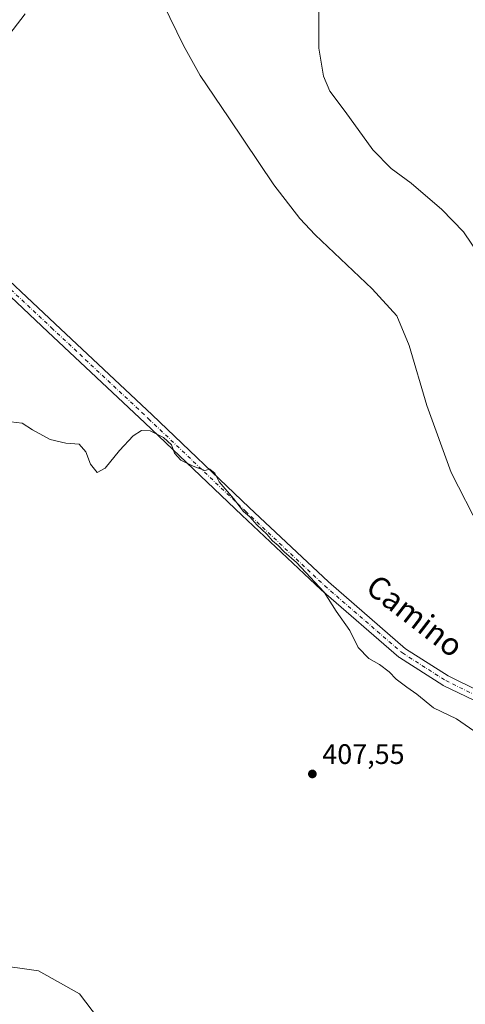
# Model space of a CAD drawing. Units: metres. Extents: x 628257 to 631729, y 4711099 to 4713487.
# Drawn here: x 630006 to 630164, y 4711295 to 4711644 of the extents above; entities that cross this region are included whole.
import ezdxf
from ezdxf.enums import TextEntityAlignment as Align

# ---------------------------------------------------------------- set-up
doc = ezdxf.new("R2010")
doc.units = ezdxf.units.M
doc.header["$MEASUREMENT"] = 0
doc.linetypes.add('DGN Style 4', pattern=[2.6384748266838614, 1.318413404963828, -0.6592067024819142, 0.001648016756204785, -0.6592067024819142])
for name, color, linetype, lineweight in [('Corriente natural lineal', 142, 'Continuous', 13), ('Cultivos herbáceos CxS', 92, 'Continuous', 0), ('Curva de nivel normal', 30, 'Continuous', 0), ('Pastizal CxS', 92, 'Continuous', 0), ('Pista no pavimentada Cxs', 111, 'Continuous', 0), ('Pista no pavimentada eje', 91, 'DGN Style 4', 0), ('Punto de cota en terreno', 7, 'Continuous', 0), ('Rótulo de punto de cota en terreno', 7, 'Continuous', 0), ('Texto cartográfico', 7, 'Continuous', 0)]:
    doc.layers.add(name, color=color, linetype=linetype, lineweight=lineweight)
doc.styles.add('Style-Arial', font='txt')

# ---------------------------------------------------------------- blocks, each defined once
blk = doc.blocks.new('*U11')
at = {"layer": 'Cultivos herbáceos CxS', "color": 92, "linetype": 'Continuous', "lineweight": 0}
blk.add_polyline3d([(630038.6096999999, 4711283.2093, 406.6055999999954), (630026.9672999998, 4711298.473300001, 407.6285000000062), (630012.5225000001, 4711306.5953, 407.9311000000016), (629996.4778000005, 4711308.913100001, 407.7498999999953)], dxfattribs=at)
blk = doc.blocks.new('5PATER')
at = {"layer": 'Punto de cota en terreno', "linetype": 'Continuous', "lineweight": 0}
h = blk.add_hatch(color=51, dxfattribs=at)
edge = h.paths.add_edge_path()
edge.add_ellipse((0, 0), major_axis=(-0.1095731443231308, -0.1110710700762829), ratio=0.9994222409660322, start_angle=0, end_angle=360)

msp = doc.modelspace()

# ---------------------------------------------------------------- linework, layer by layer
at = {"layer": 'Corriente natural lineal', "color": 142, "linetype": 'Continuous', "lineweight": 13}
msp.add_polyline3d([(630007.7200999996, 4711646.1501, 413.6518000000069), (629987.5100999996, 4711619.8101, 413.2838000000047), (629981.2600999996, 4711611.100099999, 413.0353000000032), (629975.1201, 4711600.840100001, 412.8442000000068), (629970.3000999996, 4711590.7501, 412.6693999999989), (629966.9001000002, 4711584.380100001, 412.6953000000067), (629966.6601, 4711583.370100001, 412.7036999999983), (629966.4245999996, 4711582.364800001, 412.7030999999988)], dxfattribs=at)
at = {"layer": 'Cultivos herbáceos CxS', "color": 92, "linetype": 'Continuous', "lineweight": 0}
msp.add_polyline3d([(629996.4778000005, 4711308.913100001, 407.7498999999953), (630012.5225000001, 4711306.5953, 407.9311000000016), (630026.9672999998, 4711298.473300001, 407.6285000000062), (630038.6096999999, 4711283.2093, 406.6055999999954)], dxfattribs=at)
at = {"layer": 'Curva de nivel normal', "color": 30, "linetype": 'Continuous', "lineweight": 0, "flags": 128}
for points, elevation in [([(630056.7000000002, 4711649.600099999), (630063.8700000001, 4711634.8301), (630069.7699999996, 4711624.2601), (630079.9800000006, 4711609.270099999), (630095.8899999997, 4711585.440099999), (630105.0899999999, 4711573.5101), (630110.5199999996, 4711567.7401), (630130.7100000001, 4711548.600099999), (630139.4500000002, 4711538.9901), (630143.9100000003, 4711528.4101), (630150.1100000005, 4711507.1801), (630158.7199999997, 4711483.350099999), (630169.0099999999, 4711463.290100001)], 415), ([(630111.8700000001, 4711647.640100001), (630111.8300000001, 4711633.970100001), (630113.54, 4711623.970100001), (630115.7300000006, 4711618.7301), (630121.2000000002, 4711611.460100001), (630130.9699999997, 4711597.870100001), (630137.5300000003, 4711591.200099999), (630144.5899999999, 4711586.020099999), (630155.4500000002, 4711576.700099999), (630163.1399999997, 4711568.7601), (630168.7999999998, 4711560.3301)], 420), ([(630000.6600000003, 4711501.610099999), (630006.6399999997, 4711500.860099999), (630010.3399999999, 4711498.550100001), (630016.5599999997, 4711495.100099999), (630022.1200000001, 4711493.840100001), (630026.8600000005, 4711493.450099999), (630029.29, 4711490.6801), (630030.9199999999, 4711486.4001), (630033.29, 4711483.350099999), (630036.0800000001, 4711484.9301), (630041.25, 4711491.2601), (630046.0599999997, 4711496.360099999), (630049.0199999996, 4711498.350099999), (630052.0199999996, 4711498.200099999), (630056.8200000003, 4711495.8201), (630059.5800000001, 4711493.2501), (630060.7300000006, 4711490.280099999), (630062.9000000004, 4711487.790100001), (630067.2999999998, 4711485.6801), (630071.4100000003, 4711484.0701), (630073.2199999997, 4711484.540100001), (630074.9600000001, 4711483.170100001), (630076.5, 4711480.050100001), (630081.5700000003, 4711474.120100001), (630085.1699999999, 4711469.5601), (630087.4000000004, 4711467.6501), (630089.8200000003, 4711464.880100001), (630093.3600000005, 4711461.5801), (630095.4400000004, 4711459.110099999), (630097.4100000003, 4711457.460100001), (630099.5599999997, 4711455.2301), (630103.9199999999, 4711451.470100001), (630113.7599999999, 4711440.970100001), (630117.9800000006, 4711434.1801), (630122.79, 4711427.3201), (630125.8399999999, 4711421.3301), (630129.5300000003, 4711417.470100001), (630133.3899999997, 4711415.2401), (630136.7800000003, 4711412.720100001), (630139.2400000002, 4711410.120100001), (630143, 4711407.210100001), (630146.5899999999, 4711404.790100001), (630152.5, 4711399.9101), (630160.6500000004, 4711396.030099999), (630166.7300000006, 4711391.800100001)], 410)]:
    msp.add_lwpolyline(points, dxfattribs=dict(at, elevation=elevation))
at = {"layer": 'Pastizal CxS', "color": 92, "linetype": 'Continuous', "lineweight": 0}
msp.add_polyline3d([(629996.4778000005, 4711308.913100001, 407.7498999999953), (630012.5225000001, 4711306.5953, 407.9311000000016), (630026.9672999998, 4711298.473300001, 407.6285000000062), (630038.6096999999, 4711283.2093, 406.6055999999954)], dxfattribs=at)
msp.add_polyline3d([(629996.4778000005, 4711308.913100001, 407.7498999999953), (630012.5225000001, 4711306.5953, 407.9311000000016), (630026.9672999998, 4711298.473300001, 407.6285000000062), (630038.6096999999, 4711283.2093, 406.6055999999954)], dxfattribs=at)
at = {"layer": 'Pista no pavimentada Cxs', "color": 111, "linetype": 'Continuous', "lineweight": 0}
for points in [[(629881.9363000002, 4711644.753500001, 413.8592999999965), (629922.4176000003, 4711617.766000001, 413.2562999999937), (629922.4736000003, 4711617.727299999, 413.2565999999933), (629939.4571000002, 4711605.5054, 413.1242000000057), (629956.1231000006, 4711593.601100001, 412.9670000000042), (629956.2401000002, 4711593.510500001, 412.9657000000007), (629956.3552999999, 4711593.4055, 412.9640000000072), (629965.8049999997, 4711584.054, 412.6864999999962), (629975.3890000005, 4711576.404200001, 412.6333000000013), (629975.3942999998, 4711576.4, 412.6328999999969), (629975.5040999996, 4711576.305299999, 412.6245000000054), (629991.9426999995, 4711560.992500001, 412.1362999999984), (630018.4036999998, 4711536.119200001, 411.5766000000003), (630052.8046000004, 4711503.835300001, 411.1928999999946), (630087.2015000005, 4711471.025900001, 410.9624999999942), (630115.2143999999, 4711444.5987, 411.1928000000044), (630142.5960999997, 4711420.903000001, 411.2109000000055), (630157.7335999999, 4711411.246200001, 411.0534000000043), (630168.4758000001, 4711406.006200001, 411.1098999999958)], [(629881.9363000002, 4711644.753500001, 413.8592999999965), (629922.4176000003, 4711617.766000001, 413.2562999999937), (629922.4736000003, 4711617.727299999, 413.2565999999933), (629939.4571000002, 4711605.5054, 413.1242000000057), (629956.1231000006, 4711593.601100001, 412.9670000000042), (629956.2401000002, 4711593.510500001, 412.9657000000007), (629956.3552999999, 4711593.4055, 412.9640000000072), (629965.8049999997, 4711584.054, 412.6864999999962), (629975.3890000005, 4711576.404200001, 412.6333000000013), (629975.3942999998, 4711576.4, 412.6328999999969), (629975.5040999996, 4711576.305299999, 412.6245000000054), (629991.9426999995, 4711560.992500001, 412.1362999999984), (630018.4036999998, 4711536.119200001, 411.5766000000003), (630052.8046000004, 4711503.835300001, 411.1928999999946), (630087.2015000005, 4711471.025900001, 410.9624999999942), (630115.2143999999, 4711444.5987, 411.1928000000044), (630142.5960999997, 4711420.903000001, 411.2109000000055), (630157.7335999999, 4711411.246200001, 411.0534000000043), (630168.4758000001, 4711406.006200001, 411.1098999999958)], [(630442.9803999999, 4711258.854800001, 406.4236999999994), (630414.2566999998, 4711279.1457, 406.8796000000002), (630391.8454999998, 4711292.856100001, 407.4103999999934), (630364.8799000002, 4711308.1895, 408.1444999999949), (630364.8079000004, 4711308.232799999, 408.1457999999984), (630348.9814999999, 4711318.256200001, 408.6891999999934), (630341.3918000003, 4711322.443700001, 408.8677000000025), (630324.5279000001, 4711330.875600001, 409.5880000000034), (630292.8148999996, 4711345.146500001, 409.9585999999982), (630198.8892000001, 4711387.214600001, 410.6852999999974), (630198.8446000004, 4711387.235300001, 410.6836999999941), (630166.824, 4711402.584000001, 410.7229999999981), (630155.9702000003, 4711407.8784, 410.7918000000063), (630155.8531999999, 4711407.9407, 410.795299999998), (630155.7813999997, 4711407.984300001, 410.7976000000053), (630140.4354999998, 4711417.774, 410.9514000000054), (630140.2249999996, 4711417.9297, 410.9646000000066), (630112.6973000001, 4711441.751599999, 410.8892000000051), (630112.6368000006, 4711441.806299999, 410.8877000000066), (630084.5871000001, 4711468.268300001, 410.7532000000065), (630050.1902000001, 4711501.077600001, 411.0204999999987), (630015.8021999998, 4711533.349400001, 411.5475000000006), (629989.3463000003, 4711558.217900001, 412.0519000000059), (629977.9628, 4711568.821699999, 412.3193000000028)], [(630166.824, 4711402.584000001, 410.7229999999981), (630155.9702000003, 4711407.8784, 410.7918000000063), (630155.8531999999, 4711407.9407, 410.795299999998), (630155.7813999997, 4711407.984300001, 410.7976000000053), (630140.4354999998, 4711417.774, 410.9514000000054), (630140.2249999996, 4711417.9297, 410.9646000000066), (630112.6973000001, 4711441.751599999, 410.8892000000051), (630112.6368000006, 4711441.806299999, 410.8877000000066), (630084.5871000001, 4711468.268300001, 410.7532000000065), (630050.1902000001, 4711501.077600001, 411.0204999999987), (630015.8021999998, 4711533.349400001, 411.5475000000006), (629989.3463000003, 4711558.217900001, 412.0519000000059)]]:
    msp.add_polyline3d(points, dxfattribs=at)
at = {"layer": 'Pista no pavimentada eje', "color": 91, "linetype": 'DGN Style 4', "lineweight": 0}
msp.add_polyline3d([(629974.2089999998, 4711574.914999999, 412.5838999999978), (629990.6445000004, 4711559.6052, 412.1027000000031), (630017.1029000003, 4711534.734300001, 411.5945000000065), (630051.4988000002, 4711502.4551, 411.1910000000062), (630085.8947000002, 4711469.646700001, 410.8960999999982), (630113.9406000003, 4711443.188300001, 411.0148999999947), (630141.4572999999, 4711419.375800001, 411.0335000000051), (630156.8032000001, 4711409.586100001, 410.8965999999928), (630167.6511000004, 4711404.294500001, 410.8723999999929), (630199.6657999996, 4711388.9486, 410.7482000000018), (630293.5930000005, 4711346.879799999, 409.9431000000041), (630325.3431000002, 4711332.592300001, 409.4942000000011), (630342.2764999997, 4711324.125600001, 408.9811999999947), (630349.9494000003, 4711319.892200001, 408.8266000000003), (630365.8245000001, 4711309.838, 408.3055000000023), (630392.8119999999, 4711294.4922, 407.584400000007), (630415.3015999999, 4711280.7338, 407.043399999995), (630444.1413000004, 4711260.360900001, 406.5574000000051), (630465.5724999999, 4711242.369200001, 405.9606000000058), (630498.9101, 4711216.704500001, 405.3451999999961), (630531.7185000004, 4711194.744100001, 404.7744999999995), (630556.0602000002, 4711181.7794, 404.3684000000067), (630575.3748000005, 4711172.2544, 403.9184999999998), (630584.1014, 4711168.3759, 403.8153000000021)], dxfattribs=at)

# ---------------------------------------------------------------- block references
at = {"layer": 'Cultivos herbáceos CxS', "color": 92, "linetype": 'Continuous', "lineweight": 0}
msp.add_blockref('*U11', (0, 0), dxfattribs=at)
at = {"layer": 'Punto de cota en terreno', "color": 7, "linetype": 'Continuous', "lineweight": 0, "xscale": 10, "yscale": 10, "zscale": 10}
msp.add_blockref('5PATER', (630109.5499999998, 4711376.470000001, 407.5500000000029), dxfattribs=at)

# ---------------------------------------------------------------- texts
at = {"layer": 'Rótulo de punto de cota en terreno', "color": 7, "linetype": 'Continuous', "lineweight": 0, "style": 'Style-Arial'}
msp.add_text('407,55', height=7.000000000000002, dxfattribs=at).set_placement((630113.0778000001, 4711379.9978))
at = {"layer": 'Texto cartográfico', "color": 7, "linetype": 'Continuous', "lineweight": 0, "style": 'Style-Arial'}
msp.add_text('Camino', height=8, rotation=322.2350719184641, dxfattribs=at).set_placement((630145.9445775728, 4711432.56235893), align=Align.MIDDLE_CENTER)

doc.saveas('drawing.dxf')
